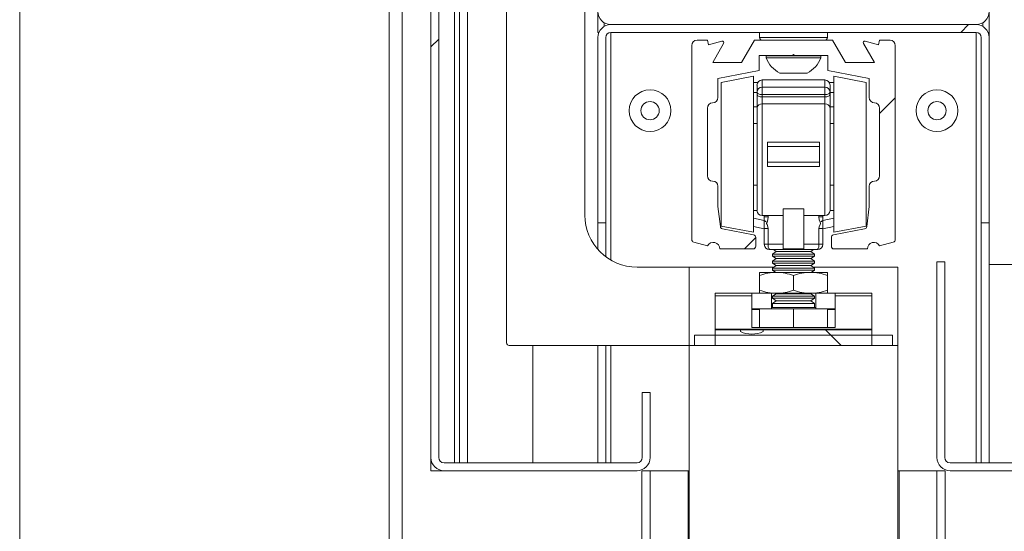
# Paper-space layout 'Sheet2' of a CAD drawing. Units: millimetres. Extents: x 0 to 420, y 0 to 297.
# Drawn here: x 187 to 195, y 262 to 267 of the extents above; entities that cross this region are included whole.
import ezdxf

# ---------------------------------------------------------------- set-up
doc = ezdxf.new("R2010")
doc.units = ezdxf.units.MM

psp = doc.layouts.new('Sheet2')

# ---------------------------------------------------------------- hatches: boundary and pattern name
at = {"linetype": 'Continuous', "lineweight": 18}
h = psp.add_hatch(dxfattribs=at)
h.set_pattern_fill('ANSI31', angle=90, style=0)
h.paths.add_polyline_path([(195.7873, 264.7917), (195.7873, 285.4735), (195.2191, 285.4735), (195.2191, 264.7917)], flags=0)
h = psp.add_hatch(dxfattribs=at)
h.set_pattern_fill('ANSI32', angle=3e-322, style=0)
edge = h.paths.add_edge_path(flags=0)
edge.add_line((192.2646, 263.1099), (192.2646, 263.6781))
edge.add_line((192.2646, 263.6781), (192.1964, 263.6781))
edge.add_line((192.1964, 263.6781), (192.1964, 263.1099))
edge.add_arc((192.1509, 263.1099), 0.0455, 270, 360, ccw=False)
edge.add_line((192.1509, 263.0644), (190.4691, 263.0644))
edge.add_arc((190.4691, 263.1099), 0.0455, 180, 270, ccw=False)
edge.add_line((190.4237, 263.1099), (190.4237, 274.9279))
edge.add_arc((190.4691, 274.9279), 0.0455, 70, 180, ccw=False)
edge.add_line((190.4847, 274.9706), (190.6957, 274.8938))
edge.add_line((190.6957, 274.8938), (190.719, 274.9578))
edge.add_line((190.719, 274.9578), (190.508, 275.0346))
edge.add_arc((190.4691, 274.9279), 0.1136, 70, 180)
edge.add_line((190.3555, 274.9279), (190.3555, 263.1099))
edge.add_arc((190.4691, 263.1099), 0.1136, 180, 270)
edge.add_line((190.4691, 262.9962), (192.1509, 262.9962))
edge.add_arc((192.1509, 263.1099), 0.1136, 270, 360)
h = psp.add_hatch(dxfattribs=at)
h.set_pattern_fill('ANSI32', angle=90, style=0)
edge = h.paths.add_edge_path(flags=0)
edge.add_line((195.2191, 266.9962), (195.2191, 268.019))
edge.add_line((195.2191, 268.019), (195.1509, 268.019))
edge.add_line((195.1509, 268.019), (195.1509, 266.9962))
edge.add_arc((195.1055, 266.9962), 0.0455, 270, 360, ccw=False)
edge.add_line((195.1055, 266.9508), (191.9237, 266.9508))
edge.add_arc((191.9237, 266.9962), 0.0455, 180, 270, ccw=False)
edge.add_line((191.8782, 266.9962), (191.8782, 268.019))
edge.add_line((191.8782, 268.019), (191.81, 268.019))
edge.add_line((191.81, 268.019), (191.81, 266.9962))
edge.add_arc((191.9237, 266.9962), 0.1136, 180, 270)
edge.add_line((191.9237, 266.8826), (195.1055, 266.8826))
edge.add_arc((195.1055, 266.9962), 0.1136, 270, 360)
h = psp.add_hatch(dxfattribs=at)
h.set_pattern_fill('ANSI32', angle=3e-322, style=0)
edge = h.paths.add_edge_path(flags=0)
edge.add_line((194.8328, 263.1099), (194.8328, 264.8144))
edge.add_line((194.8328, 264.8144), (194.7646, 264.8144))
edge.add_line((194.7646, 264.8144), (194.7646, 263.1099))
edge.add_arc((194.8782, 263.1099), 0.1136, 180, 270)
edge.add_line((194.8782, 262.9962), (196.56, 262.9962))
edge.add_arc((196.56, 263.1099), 0.1136, 270, 360)
edge.add_line((196.6737, 263.1099), (196.6737, 267.2006))
edge.add_arc((196.56, 267.2006), 0.1136, 0, 110)
edge.add_line((196.5212, 267.3074), (196.3102, 267.2306))
edge.add_line((196.3102, 267.2306), (196.3335, 267.1665))
edge.add_line((196.3335, 267.1665), (196.5445, 267.2433))
edge.add_arc((196.56, 267.2006), 0.0455, 0, 110, ccw=False)
edge.add_line((196.6055, 267.2006), (196.6055, 263.1099))
edge.add_arc((196.56, 263.1099), 0.0455, -90, 0, ccw=False)
edge.add_line((196.56, 263.0644), (194.8782, 263.0644))
edge.add_arc((194.8782, 263.1099), 0.0455, 180, 270, ccw=False)
h = psp.add_hatch(dxfattribs=at)
h.set_pattern_fill('ANSI34', angle=3e-322, style=0)
edge = h.paths.add_edge_path(flags=0)
edge.add_arc((195.1055, 266.769), 0.1136, 0, 90)
edge.add_line((195.1055, 266.8826), (191.9237, 266.8826))
edge.add_arc((191.9237, 266.769), 0.1136, 90, 180)
edge.add_line((191.81, 266.769), (191.81, 265.1553))
edge.add_line((191.81, 265.1553), (191.8782, 265.1553))
edge.add_line((191.8782, 265.1553), (191.8782, 266.769))
edge.add_arc((191.9237, 266.769), 0.0455, 90, 180, ccw=False)
edge.add_line((191.9237, 266.8144), (195.1055, 266.8144))
edge.add_arc((195.1055, 266.769), 0.0455, 0, 90, ccw=False)
edge.add_line((195.1509, 266.769), (195.1509, 265.1553))
edge.add_line((195.1509, 265.1553), (195.2191, 265.1553))
edge.add_line((195.2191, 265.1553), (195.2191, 266.769))
h = psp.add_hatch(dxfattribs=at)
h.set_pattern_fill('ANSI31', angle=3e-322, style=0)
edge = h.paths.add_edge_path(flags=0)
edge.add_line((192.8555, 266.2462), (192.8555, 266.4126))
edge.add_line((192.8555, 266.4126), (193.2146, 266.4824))
edge.add_line((193.2146, 266.4824), (193.2146, 266.6121))
edge.add_line((193.2146, 266.6121), (193.5055, 266.6121))
edge.add_line((193.5055, 266.6121), (193.5146, 266.6212))
edge.add_line((193.5146, 266.6212), (193.5237, 266.6121))
edge.add_line((193.5237, 266.6121), (193.8146, 266.6121))
edge.add_line((193.8146, 266.6121), (193.8146, 266.4824))
edge.add_line((193.8146, 266.4824), (194.1737, 266.4126))
edge.add_line((194.1737, 266.4126), (194.1737, 266.2462))
edge.add_arc((194.2191, 266.2462), 0.0455, 180, 270)
edge.add_arc((194.2191, 266.1553), 0.0455, 0, 90, ccw=False)
edge.add_line((194.2646, 266.1553), (194.2646, 265.5644))
edge.add_arc((194.2191, 265.5644), 0.0455, 270, 360, ccw=False)
edge.add_arc((194.2191, 265.4735), 0.0455, 90, 180)
edge.add_line((194.1737, 265.4735), (194.1737, 265.2962))
edge.add_line((194.1737, 265.2962), (194.1523, 265.1222))
edge.add_arc((194.1297, 265.1249), 0.0227, 281, 353, ccw=False)
edge.add_line((194.1341, 265.1026), (193.8625, 265.0498))
edge.add_arc((193.8668, 265.0275), 0.0227, 101, 180)
edge.add_line((193.8441, 265.0275), (193.8441, 264.9508))
edge.add_arc((193.8668, 264.9508), 0.0227, 180, 270)
edge.add_line((193.8668, 264.9281), (194.1578, 264.9281))
edge.add_arc((194.2146, 264.9285), 0.0568, 28.94163, 180.45837, ccw=False)
edge.add_line((194.2643, 264.956), (194.384, 264.9874))
edge.add_arc((194.3782, 265.0094), 0.0227, 284.7, 360)
edge.add_line((194.4009, 265.0094), (194.4009, 266.7008))
edge.add_arc((194.3555, 266.7008), 0.0455, 0, 90)
edge.add_line((194.3555, 266.7462), (194.2646, 266.7462))
edge.add_line((194.2646, 266.7462), (194.254, 266.7069))
edge.add_line((194.254, 266.7069), (194.1392, 266.7377))
edge.add_arc((194.1357, 266.7245), 0.0136, 75, 210)
edge.add_line((194.1239, 266.7177), (194.2189, 266.5531))
edge.add_line((194.2189, 266.5531), (193.967, 266.5531))
edge.add_line((193.967, 266.5531), (193.8555, 266.7462))
edge.add_line((193.8555, 266.7462), (193.1737, 266.7462))
edge.add_line((193.1737, 266.7462), (193.0621, 266.5531))
edge.add_line((193.0621, 266.5531), (192.8102, 266.5531))
edge.add_line((192.8102, 266.5531), (192.9053, 266.7177))
edge.add_arc((192.8935, 266.7245), 0.0136, 330, 465)
edge.add_line((192.8899, 266.7377), (192.7751, 266.7069))
edge.add_line((192.7751, 266.7069), (192.7646, 266.7462))
edge.add_line((192.7646, 266.7462), (192.6737, 266.7462))
edge.add_arc((192.6737, 266.7008), 0.0455, 90, 180)
edge.add_line((192.6282, 266.7008), (192.6282, 265.0094))
edge.add_arc((192.6509, 265.0094), 0.0227, 180, 255.3)
edge.add_line((192.6452, 264.9874), (192.7649, 264.956))
edge.add_arc((192.8146, 264.9285), 0.0568, -0.45837, 151.05837, ccw=False)
edge.add_line((192.8714, 264.9281), (193.1623, 264.9281))
edge.add_arc((193.1623, 264.9508), 0.0227, 270, 360)
edge.add_line((193.185, 264.9508), (193.185, 265.0275))
edge.add_arc((193.1623, 265.0275), 0.0227, 0, 79)
edge.add_line((193.1666, 265.0498), (192.8951, 265.1026))
edge.add_arc((192.8994, 265.1249), 0.0227, 187, 259, ccw=False)
edge.add_line((192.8769, 265.1222), (192.8555, 265.2962))
edge.add_line((192.8555, 265.2962), (192.8555, 265.4735))
edge.add_arc((192.81, 265.4735), 0.0455, 0, 90)
edge.add_arc((192.81, 265.5644), 0.0455, 180, 270, ccw=False)
edge.add_line((192.7646, 265.5644), (192.7646, 266.1553))
edge.add_arc((192.81, 266.1553), 0.0455, 90, 180, ccw=False)
edge.add_arc((192.81, 266.2462), 0.0455, 270, 360)
h = psp.add_hatch(dxfattribs=at)
h.set_pattern_fill('ANSI31', style=0)
h.paths.add_polyline_path([(194.3782, 264.0871), (194.3782, 264.1781), (192.6509, 264.1781), (192.6509, 264.0871)], flags=0)
h = psp.add_hatch(dxfattribs=at)
h.set_pattern_fill('ANSI34', angle=90, style=0)
h.paths.add_polyline_path([(194.1964, 264.2235), (192.8328, 264.2235), (192.8328, 264.0871), (194.1964, 264.0871)], flags=0)
h = psp.add_hatch(dxfattribs=at)
h.set_pattern_fill('ANSI31', angle=3e-322, style=0)
edge = h.paths.add_edge_path(flags=0)
edge.add_line((193.2506, 264.2235), (193.0513, 264.2235))
edge.add_line((193.0513, 264.2235), (193.0513, 264.2076))
edge.add_spline(control_points=[(193.0513, 264.2076), (193.058, 264.2048), (193.0648, 264.2021), (193.0717, 264.1997), (193.0977, 264.1906), (193.1257, 264.1851), (193.1533, 264.1854), (193.1801, 264.1857), (193.2072, 264.1914), (193.2324, 264.2005), (193.2385, 264.2027), (193.2446, 264.2051), (193.2506, 264.2076)], knot_values=[0.020363, 0.020363, 0.020363, 0.020363, 0.020838, 0.020838, 0.020838, 0.022654, 0.022654, 0.022654, 0.024418, 0.024418, 0.024418, 0.024841, 0.024841, 0.024841, 0.024841], weights=[1, 1, 1, 1, 1, 1, 1, 1, 1, 1, 1, 1, 1], degree=3, periodic=0)
edge.add_line((193.2506, 264.2076), (193.2506, 264.2235))
h = psp.add_hatch(dxfattribs=at)
h.set_pattern_fill('ANSI31', angle=3e-322, style=0)
h.paths.add_polyline_path([(194.4237, 264.0871), (192.6055, 264.0871), (192.6055, 158.4053), (194.4237, 158.4053)], flags=0)

# ---------------------------------------------------------------- linework, layer by layer
at = {"color": 7, "linetype": 'Continuous', "lineweight": 18}
for p, q in [((195.2191, 264.7917), (195.2191, 285.4735)), ((186.7718, 279.9011), (186.7718, 254.9729)), ((189.9918, 275.0417), (189.9918, 158.2235)), ((190.1055, 275.0417), (190.1055, 158.2235)), ((190.3555, 274.9279), (190.3555, 263.1099)), ((190.4237, 274.9279), (190.4237, 263.1099)), ((190.6055, 274.9266), (190.6055, 263.0644)), ((190.6737, 274.4735), (190.6737, 263.0644)), ((191.0146, 269.769), (191.0146, 264.1099)), ((191.6964, 265.2235), (191.6964, 268.8599)), ((191.81, 266.8144), (191.81, 266.9962)), ((195.1055, 266.8826), (191.9237, 266.8826)), ((191.81, 266.8144), (191.8195, 266.8144)), ((191.81, 266.769), (191.81, 265.1553)), ((191.8782, 266.769), (191.8782, 265.1553)), ((195.1055, 266.8144), (191.9237, 266.8144)), ((192.7646, 266.7462), (192.6737, 266.7462)), ((192.7751, 266.7069), (192.7646, 266.7462)), ((192.8899, 266.7377), (192.7751, 266.7069)), ((193.1737, 266.7462), (193.0621, 266.5531)), ((193.8555, 266.7462), (193.1737, 266.7462)), ((193.2191, 266.8144), (193.2191, 266.769)), ((193.81, 266.769), (193.81, 266.8144)), ((193.967, 266.5531), (193.8555, 266.7462)), ((194.254, 266.7069), (194.1392, 266.7377)), ((194.2646, 266.7462), (194.254, 266.7069)), ((194.3555, 266.7462), (194.2646, 266.7462)), ((195.1509, 265.1553), (195.1509, 266.769)), ((195.2191, 266.8144), (195.2096, 266.8144)), ((195.2191, 265.1553), (195.2191, 266.769)), ((192.6282, 266.7008), (192.6282, 265.0094)), ((192.8102, 266.5531), (192.9053, 266.7177)), ((194.1239, 266.7177), (194.2189, 266.5531)), ((194.4009, 265.0094), (194.4009, 266.7008)), ((193.2146, 266.4824), (193.2146, 266.6121)), ((193.2146, 266.6121), (193.5055, 266.6121)), ((193.2759, 266.6099), (193.2759, 266.5926)), ((193.7532, 266.6099), (193.2759, 266.6099)), ((193.7532, 266.5926), (193.2759, 266.5926)), ((193.5055, 266.6121), (193.5146, 266.6212)), ((193.5146, 266.6212), (193.5237, 266.6121)), ((193.5237, 266.6121), (193.8146, 266.6121)), ((193.7532, 266.5926), (193.7532, 266.6099)), ((193.8146, 266.6121), (193.8146, 266.4824)), ((193.0621, 266.5531), (192.8102, 266.5531)), ((192.8555, 266.4126), (193.2146, 266.4824)), ((193.8146, 266.4824), (194.1737, 266.4126)), ((194.2189, 266.5531), (193.967, 266.5531)), ((192.8555, 266.2462), (192.8555, 266.4126)), ((193.1646, 266.4317), (192.8828, 266.3769)), ((193.1646, 266.4317), (193.1646, 265.8229)), ((193.7873, 266.3999), (193.2418, 266.3999)), ((193.6339, 266.4599), (193.3953, 266.4599)), ((194.1464, 266.3769), (193.8646, 266.4317)), ((193.8646, 265.0726), (193.8646, 266.4317)), ((194.1737, 266.4126), (194.1737, 266.2462)), ((192.8828, 266.3769), (192.8828, 265.8172)), ((193.2025, 266.3771), (193.1646, 266.3771)), ((193.1964, 266.3544), (193.1964, 266.295)), ((193.2418, 266.3359), (193.2418, 266.2722)), ((193.7873, 266.3359), (193.2418, 266.3359)), ((193.7873, 266.3359), (193.7873, 266.2722)), ((193.8267, 266.3771), (193.8646, 266.3771)), ((193.8328, 266.3544), (193.8328, 266.295)), ((194.1464, 265.1274), (194.1464, 266.3769)), ((193.1964, 266.295), (193.1964, 266.2752)), ((193.1964, 266.1549), (193.1964, 266.2752)), ((193.2418, 266.2722), (193.7873, 266.2722)), ((193.2418, 266.2525), (193.2418, 266.2722)), ((193.2418, 266.2525), (193.2418, 266.1923)), ((193.7873, 266.2525), (193.2418, 266.2525)), ((193.7873, 266.2525), (193.7873, 266.2722)), ((193.7873, 266.2525), (193.7873, 266.1923)), ((193.8328, 266.295), (193.8328, 266.2752)), ((193.8328, 266.1549), (193.8328, 266.2752)), ((192.7646, 265.5644), (192.7646, 266.1553)), ((193.1964, 266.1549), (193.1964, 265.2635)), ((193.2418, 265.2181), (193.2418, 266.1923)), ((193.2418, 266.1923), (193.7873, 266.1923)), ((193.7873, 265.2181), (193.7873, 266.1923)), ((193.8328, 266.1549), (193.8328, 265.2635)), ((194.2646, 266.1553), (194.2646, 265.5644)), ((193.1964, 266.0203), (193.1646, 266.0203)), ((193.8646, 266.0203), (193.8328, 266.0203)), ((192.8828, 265.8172), (192.8828, 265.1274)), ((193.1646, 265.8229), (193.1646, 265.0726)), ((193.7418, 265.8569), (193.2873, 265.8569)), ((193.2873, 265.8569), (193.2873, 265.8203)), ((193.2873, 265.8203), (193.7418, 265.8203)), ((193.2873, 265.684), (193.2873, 265.8203)), ((193.7418, 265.8569), (193.7418, 265.8203)), ((193.7418, 265.684), (193.7418, 265.8203)), ((193.2873, 265.684), (193.7418, 265.684)), ((193.2873, 265.684), (193.2873, 265.6474)), ((193.2873, 265.6474), (193.7418, 265.6474)), ((193.7418, 265.684), (193.7418, 265.6474)), ((192.8555, 265.2962), (192.8555, 265.4735)), ((193.1646, 265.484), (193.1964, 265.484)), ((193.8328, 265.484), (193.8646, 265.484)), ((194.1737, 265.4735), (194.1737, 265.2962)), ((192.8769, 265.1222), (192.8555, 265.2962)), ((193.4237, 265.2775), (193.6055, 265.2775)), ((193.4237, 264.9277), (193.4237, 265.2775)), ((193.6055, 264.9277), (193.6055, 265.2775)), ((194.1737, 265.2962), (194.1523, 265.1222)), ((193.4237, 265.2181), (193.2418, 265.2181)), ((193.26, 265.2181), (193.26, 265.2063)), ((193.26, 265.2063), (193.26, 265.1768)), ((193.26, 265.2063), (193.2937, 265.2063)), ((193.2937, 265.2063), (193.2937, 265.2181)), ((193.6055, 265.2181), (193.7873, 265.2181)), ((193.7354, 265.2063), (193.7354, 265.2181)), ((193.7691, 265.2063), (193.7354, 265.2063)), ((193.7691, 265.2181), (193.7691, 265.2063)), ((193.7691, 265.2063), (193.7691, 265.1768)), ((191.81, 265.1553), (191.8782, 265.1553)), ((191.81, 264.9229), (191.81, 265.1553)), ((191.8782, 264.8599), (191.8782, 265.1553)), ((192.8828, 265.1274), (193.1646, 265.0726)), ((193.1646, 265.123), (193.26, 265.1044)), ((193.26, 265.1071), (193.26, 265.1768)), ((193.26, 265.1071), (193.2937, 265.1071)), ((193.26, 265.1071), (193.26, 264.9681)), ((193.2937, 264.9681), (193.2937, 265.1071)), ((193.7354, 264.9681), (193.7354, 265.1071)), ((193.7691, 265.1071), (193.7354, 265.1071)), ((193.7691, 265.1071), (193.7691, 265.1768)), ((193.8646, 265.123), (193.7691, 265.1044)), ((193.7691, 265.1071), (193.7691, 264.9681)), ((193.8646, 265.0726), (194.1464, 265.1274)), ((195.1509, 265.1553), (195.2191, 265.1553)), ((195.1509, 265.1553), (195.1509, 263.0644)), ((193.1666, 265.0498), (192.8951, 265.1026)), ((193.185, 264.9508), (193.185, 265.0275)), ((193.8441, 265.0275), (193.8441, 264.9508)), ((194.1341, 265.1026), (193.8625, 265.0498)), ((192.6452, 264.9874), (192.7649, 264.956)), ((193.26, 264.9681), (193.2937, 264.9681)), ((193.4237, 264.9681), (193.2937, 264.9681)), ((193.6055, 264.9681), (193.7354, 264.9681)), ((193.7691, 264.9681), (193.7354, 264.9681)), ((194.2643, 264.956), (194.384, 264.9874)), ((192.8714, 264.9281), (193.1623, 264.9281)), ((193.3055, 264.9226), (193.4237, 264.9226)), ((193.3641, 264.9053), (193.3328, 264.8833)), ((193.3328, 264.8833), (193.3328, 264.8659)), ((193.6964, 264.8833), (193.3328, 264.8833)), ((193.3328, 264.8659), (193.3641, 264.844)), ((193.6964, 264.8659), (193.3328, 264.8659)), ((193.3395, 264.9226), (193.3641, 264.9053)), ((193.665, 264.9053), (193.3641, 264.9053)), ((193.6055, 264.9277), (193.4237, 264.9277)), ((193.4237, 264.9277), (193.4237, 264.9226)), ((193.4237, 264.9226), (193.6055, 264.9226)), ((193.6055, 264.9277), (193.6055, 264.9226)), ((193.7237, 264.9226), (193.6055, 264.9226)), ((193.665, 264.9053), (193.6897, 264.9226)), ((193.6964, 264.8833), (193.665, 264.9053)), ((193.665, 264.844), (193.6964, 264.8659)), ((193.6964, 264.8659), (193.6964, 264.8833)), ((193.8668, 264.9281), (194.1578, 264.9281)), ((192.6055, 264.769), (192.1509, 264.769)), ((193.3447, 264.769), (192.6055, 264.769)), ((192.6055, 264.769), (192.6055, 264.0871)), ((193.3641, 264.844), (193.3328, 264.822)), ((193.3328, 264.822), (193.3328, 264.8046)), ((193.6964, 264.822), (193.3328, 264.822)), ((193.3328, 264.8046), (193.3641, 264.7826)), ((193.6964, 264.8046), (193.3328, 264.8046)), ((193.3641, 264.7826), (193.3328, 264.7606)), ((193.665, 264.844), (193.3641, 264.844)), ((193.665, 264.7826), (193.3641, 264.7826)), ((193.6964, 264.822), (193.665, 264.844)), ((193.665, 264.7826), (193.6964, 264.8046)), ((193.6964, 264.7606), (193.665, 264.7826)), ((194.4237, 264.769), (193.6845, 264.769)), ((193.6964, 264.8046), (193.6964, 264.822)), ((194.4237, 264.769), (194.4237, 264.0871)), ((194.7646, 264.8144), (194.7646, 263.1099)), ((194.8328, 264.8144), (194.7646, 264.8144)), ((194.8328, 264.8144), (194.8328, 263.1099)), ((195.2191, 264.7917), (195.7873, 264.7917)), ((195.2191, 264.7917), (195.2191, 263.0644)), ((193.2191, 264.7235), (193.2191, 264.6971)), ((193.3668, 264.7235), (193.2191, 264.7235)), ((193.2191, 264.6971), (193.2191, 264.5681)), ((193.3328, 264.7606), (193.3328, 264.7432)), ((193.6964, 264.7606), (193.3328, 264.7606)), ((193.3328, 264.7432), (193.3609, 264.7235)), ((193.6964, 264.7432), (193.3328, 264.7432)), ((193.6623, 264.7235), (193.3668, 264.7235)), ((193.5146, 264.6971), (193.5146, 264.5681)), ((193.81, 264.7235), (193.6623, 264.7235)), ((193.6682, 264.7235), (193.6964, 264.7432)), ((193.6964, 264.7432), (193.6964, 264.7606)), ((193.81, 264.6971), (193.81, 264.7235)), ((193.81, 264.6971), (193.81, 264.5681)), ((192.8328, 264.5417), (193.1514, 264.5417)), ((192.8328, 264.5192), (192.8328, 264.5417)), ((192.8328, 264.5192), (193.1509, 264.5192)), ((192.8328, 264.2291), (192.8328, 264.5192)), ((193.1509, 264.5417), (193.1509, 264.5192)), ((193.1509, 264.5192), (193.1509, 264.2422)), ((193.3214, 264.5417), (193.1514, 264.5417)), ((193.2191, 264.5417), (193.2191, 264.5681)), ((193.3214, 264.4053), (193.3214, 264.5417)), ((193.3668, 264.5417), (193.3214, 264.5417)), ((193.3641, 264.5371), (193.3328, 264.5152)), ((193.3328, 264.5152), (193.3328, 264.4978)), ((193.6964, 264.5152), (193.3328, 264.5152)), ((193.3576, 264.5417), (193.3641, 264.5371)), ((193.665, 264.5371), (193.3641, 264.5371)), ((193.3668, 264.5417), (193.6623, 264.5417)), ((193.6623, 264.5417), (193.7078, 264.5417)), ((193.665, 264.5371), (193.6715, 264.5417)), ((193.6964, 264.5152), (193.665, 264.5371)), ((193.6964, 264.4978), (193.6964, 264.5152)), ((193.7078, 264.4053), (193.7078, 264.5417)), ((193.8778, 264.5417), (193.7078, 264.5417)), ((193.81, 264.5681), (193.81, 264.5417)), ((193.8778, 264.5417), (194.1964, 264.5417)), ((193.8782, 264.5192), (193.8782, 264.5417)), ((193.8782, 264.2422), (193.8782, 264.5192)), ((193.8782, 264.5192), (194.1964, 264.5192)), ((194.1964, 264.5192), (194.1964, 264.5417)), ((194.1964, 264.2291), (194.1964, 264.5192)), ((193.7078, 264.419), (193.3214, 264.419)), ((193.3328, 264.4978), (193.3641, 264.4758)), ((193.6964, 264.4978), (193.3328, 264.4978)), ((193.3641, 264.4758), (193.3328, 264.4538)), ((193.3328, 264.4538), (193.3328, 264.419)), ((193.6964, 264.4538), (193.3328, 264.4538)), ((193.665, 264.4758), (193.3641, 264.4758)), ((193.665, 264.4758), (193.6964, 264.4978)), ((193.6964, 264.4538), (193.665, 264.4758)), ((193.6964, 264.419), (193.6964, 264.4538)), ((193.3214, 264.4053), (193.1514, 264.4053)), ((193.2191, 264.4053), (193.2191, 264.2422)), ((193.3214, 264.4053), (193.5146, 264.4053)), ((193.5146, 264.4053), (193.5146, 264.2422)), ((193.5146, 264.4053), (193.7078, 264.4053)), ((193.8778, 264.4053), (193.7078, 264.4053)), ((193.81, 264.4053), (193.81, 264.2422)), ((192.6509, 264.1781), (192.6509, 264.0871)), ((194.3782, 264.1781), (192.6509, 264.1781)), ((192.8328, 264.2291), (194.1964, 264.2291)), ((192.8328, 264.2235), (192.8328, 264.2291)), ((192.8328, 264.2235), (192.8328, 264.0871)), ((192.8328, 264.2235), (194.1964, 264.2235)), ((193.0513, 264.2076), (193.0513, 264.2235)), ((193.0513, 264.2235), (193.2506, 264.2235)), ((193.1509, 264.2422), (193.8782, 264.2422)), ((193.2506, 264.2235), (193.2506, 264.2076)), ((194.1964, 264.2235), (194.1964, 264.2291)), ((194.1964, 264.2235), (194.1964, 264.0871)), ((194.3782, 264.0871), (194.3782, 264.1781)), ((191.0373, 264.0871), (192.6055, 264.0871)), ((191.2418, 263.0644), (191.2418, 264.0871)), ((191.81, 263.0644), (191.81, 264.0871)), ((191.8782, 263.0644), (191.8782, 264.0871)), ((194.4237, 264.0871), (192.6055, 264.0871)), ((192.6055, 264.0871), (192.6055, 158.4053)), ((194.3782, 264.0871), (192.6509, 264.0871)), ((192.8328, 264.0871), (194.1964, 264.0871)), ((194.4237, 264.0871), (194.4237, 158.4053)), ((192.2646, 263.6781), (192.1964, 263.6781)), ((192.1964, 263.1099), (192.1964, 263.6781)), ((192.2646, 263.1099), (192.2646, 263.6781)), ((190.3555, 263.1099), (190.3555, 262.9962)), ((192.1509, 263.0644), (190.4691, 263.0644)), ((196.56, 263.0644), (194.8782, 263.0644)), ((190.3555, 262.9962), (190.4691, 262.9962)), ((192.1509, 262.9962), (190.4691, 262.9962)), ((192.1941, 262.9962), (192.1941, 158.2235)), ((192.2646, 262.9962), (192.1941, 262.9962)), ((192.2646, 158.2235), (192.2646, 262.9962)), ((192.2646, 262.9962), (192.5954, 262.9962)), ((192.5954, 262.9962), (192.5954, 158.2235)), ((192.5954, 262.9962), (192.6055, 262.9962)), ((194.4337, 262.9962), (194.4237, 262.9962)), ((194.4337, 158.2235), (194.4337, 262.9962)), ((194.7646, 262.9962), (194.4337, 262.9962)), ((194.7646, 262.9962), (194.7646, 158.2235)), ((194.7646, 262.9962), (194.835, 262.9962)), ((194.835, 262.9962), (194.835, 158.2235)), ((196.56, 262.9962), (194.8782, 262.9962))]:
    psp.add_line(p, q, dxfattribs=at)
at = {"color": 174, "linetype": 'Continuous', "lineweight": 18}
for p, q in [((190.56, 274.9431), (190.56, 263.0644)), ((191.8646, 266.8992), (191.8646, 266.866)), ((195.1646, 266.8992), (195.1646, 266.866)), ((191.9237, 264.8299), (191.9237, 266.8144)), ((193.428, 266.769), (193.2191, 266.769)), ((193.81, 266.769), (193.428, 266.769)), ((195.1055, 266.8144), (195.1055, 263.0644)), ((193.2418, 266.3359), (193.2418, 266.3999)), ((193.7873, 266.3359), (193.7873, 266.3999)), ((193.1646, 266.2919), (193.1964, 266.2919)), ((193.8646, 266.2919), (193.8328, 266.2919)), ((193.1646, 266.166), (193.1964, 266.166)), ((193.8646, 266.166), (193.8328, 266.166)), ((193.1646, 265.2635), (193.1964, 265.2635)), ((193.26, 265.1768), (193.1646, 265.1954)), ((193.7691, 265.1768), (193.8646, 265.1954)), ((193.8646, 265.2635), (193.8328, 265.2635)), ((193.1509, 264.3997), (193.2191, 264.3997)), ((193.81, 264.3997), (193.8782, 264.3997)), ((191.9237, 263.0644), (191.9237, 264.0871))]:
    psp.add_line(p, q, dxfattribs=at)
at = {"color": 7, "linetype": 'Continuous', "lineweight": 18, "flags": 128}
for points in [[(193.2418, 266.2722), (193.233, 266.2727), (193.2244, 266.274), (193.2166, 266.2761), (193.2097, 266.2789), (193.204, 266.2823), (193.1998, 266.2863), (193.1973, 266.2905), (193.1964, 266.295)], [(193.2418, 266.2525), (193.233, 266.2529), (193.2244, 266.2542), (193.2166, 266.2563), (193.2097, 266.2592), (193.204, 266.2626), (193.1998, 266.2665), (193.1973, 266.2708), (193.1964, 266.2752)], [(193.7873, 266.2722), (193.7962, 266.2727), (193.8047, 266.274), (193.8126, 266.2761), (193.8194, 266.2789), (193.8251, 266.2823), (193.8293, 266.2863), (193.8319, 266.2905), (193.8328, 266.295)], [(193.7873, 266.2525), (193.7962, 266.2529), (193.8047, 266.2542), (193.8126, 266.2563), (193.8194, 266.2592), (193.8251, 266.2626), (193.8293, 266.2665), (193.8319, 266.2708), (193.8328, 266.2752)], [(193.2837, 265.1605), (193.2914, 265.1821), (193.2937, 265.2063)], [(193.7455, 265.1605), (193.7378, 265.1821), (193.7354, 265.2063)], [(193.2937, 265.1071), (193.2921, 265.1202), (193.2835, 265.1394), (193.2795, 265.1482), (193.2796, 265.1517), (193.2823, 265.1579), (193.2837, 265.1605)], [(193.7354, 265.1071), (193.7371, 265.1202), (193.7457, 265.1394), (193.7497, 265.1482), (193.7495, 265.1517), (193.7469, 265.1579), (193.7455, 265.1605)]]:
    psp.add_lwpolyline(points, dxfattribs=at)
at = {"color": 7, "linetype": 'Continuous', "lineweight": 18}
for centre, radius in [((192.2646, 266.1326), 0.1818), ((194.7646, 266.1326), 0.1818), ((192.2646, 266.1326), 0.0795), ((194.7646, 266.1326), 0.0795)]:
    psp.add_circle(centre, radius, dxfattribs=at)
for centre, radius, start, end in [((191.9237, 266.9962), 0.1136, 180, 270), ((195.1055, 266.9962), 0.1136, 270, 0), ((191.9237, 266.769), 0.1136, 90, 180), ((195.1055, 266.769), 0.1136, 0, 90), ((191.9237, 266.769), 0.0455, 90, 180), ((192.6737, 266.7008), 0.0455, 90, 180), ((192.8935, 266.7245), 0.0136, 330, 105), ((193.2418, 266.769), 0.0227, 180, 270), ((193.7873, 266.769), 0.0227, 270, 0), ((194.1357, 266.7245), 0.0136, 75, 210), ((194.3555, 266.7008), 0.0455, 0, 90), ((195.1055, 266.769), 0.0455, 0, 90), ((193.5146, 266.6871), 0.2567, 201.61021, 242.29913), ((193.3668, 266.6212), 0.0114, 270, 306.8699), ((193.5146, 266.6871), 0.2567, 297.70087, 338.38979), ((193.6623, 266.6212), 0.0114, 233.1301, 270), ((193.2418, 266.3544), 0.0455, 90, 180), ((193.7873, 266.3544), 0.0455, 0, 90), ((193.2397, 266.2926), 0.0434, 87.18249, 176.87363), ((193.7894, 266.2926), 0.0434, 3.12637, 92.81751), ((192.81, 266.2462), 0.0455, 270, 0), ((194.2191, 266.2462), 0.0455, 180, 270), ((192.81, 266.1553), 0.0455, 90, 180), ((193.2382, 266.1504), 0.042, 85.02586, 173.96087), ((193.7909, 266.1504), 0.042, 6.03913, 94.97414), ((194.2191, 266.1553), 0.0455, 0, 90), ((192.81, 265.5644), 0.0455, 180, 270), ((194.2191, 265.5644), 0.0455, 270, 0), ((192.81, 265.4735), 0.0455, 0, 90), ((194.2191, 265.4735), 0.0455, 90, 180), ((192.1509, 265.2235), 0.4545, 180, 270), ((193.2418, 265.2635), 0.0455, 180, 270), ((193.7873, 265.2635), 0.0455, 270, 0), ((192.8994, 265.1249), 0.0227, 187, 259), ((193.3721, 265.3135), 0.1768, 230.66268, 239.993), ((193.6571, 265.3135), 0.1768, 300.007, 309.33732), ((194.1297, 265.1249), 0.0227, 281, 353), ((193.1623, 265.0275), 0.0227, 0, 79), ((193.8668, 265.0275), 0.0227, 101, 180), ((192.6509, 265.0094), 0.0227, 180, 255.3), ((192.8146, 264.9285), 0.0568, 359.54163, 151.05837), ((193.1623, 264.9508), 0.0227, 270, 0), ((193.3055, 264.9681), 0.0455, 180, 270), ((193.3464, 264.9575), 0.0538, 168.63095, 220.39069), ((193.6827, 264.9575), 0.0538, 319.60931, 11.36905), ((193.7237, 264.9681), 0.0455, 270, 0), ((193.8668, 264.9508), 0.0227, 180, 270), ((194.2146, 264.9285), 0.0568, 28.94163, 180.45837), ((194.3782, 265.0094), 0.0227, 284.7, 0), ((193.3712, 264.2727), 0.4509, 90.54858, 109.70758), ((193.3572, 264.2428), 0.4808, 70.89301, 88.85083), ((193.6691, 264.2589), 0.4646, 90.83441, 109.42175), ((193.656, 264.2615), 0.4621, 70.52629, 89.21756), ((193.1514, 264.3599), 0.1818, 90, 90.14324), ((193.3712, 264.9925), 0.4509, 250.29242, 269.45142), ((193.3572, 265.0224), 0.4808, 271.14917, 289.10699), ((193.6691, 265.0063), 0.4646, 250.57825, 269.16559), ((193.656, 265.0037), 0.4621, 270.78244, 289.47371), ((193.8778, 264.3599), 0.1818, 89.85676, 90), ((193.1514, 264.3599), 0.0455, 90, 90.57297), ((193.8778, 264.3599), 0.0455, 89.42703, 90), ((193.1509, 264.4293), 0.243, 245.80003, 294.19997), ((191.0373, 264.1099), 0.0227, 180, 270), ((190.4691, 263.1099), 0.1136, 180, 270), ((190.4691, 263.1099), 0.0455, 180, 270), ((192.1509, 263.1099), 0.1136, 270, 0), ((192.1509, 263.1099), 0.0455, 270, 0), ((194.8782, 263.1099), 0.1136, 180, 270), ((194.8782, 263.1099), 0.0455, 180, 270)]:
    psp.add_arc(centre, radius, start, end, dxfattribs=at)

doc.saveas('drawing.dxf')
